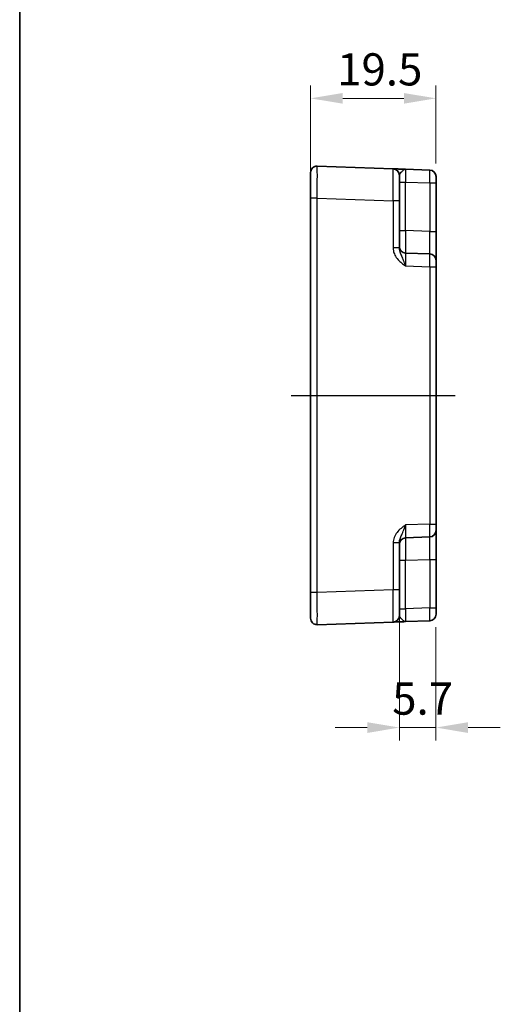
# Model space of a CAD drawing. Units: millimetres. Extents: x 36 to 3781, y 20 to 723.
# Drawn here: x 2999 to 3073, y 301 to 454 of the extents above; entities that cross this region are included whole.
import ezdxf

# ---------------------------------------------------------------- set-up
doc = ezdxf.new("R2010")
doc.units = ezdxf.units.MM
doc.header["$LTSCALE"] = 2.5
doc.linetypes.add('AM_ISO08W050', pattern=[18, 12, -1.5, 3, -1.5])
doc.layers.get('Defpoints').update_dxf_attribs({"lineweight": 25})
for name, color, linetype, lineweight in [('AM_7', 4, 'AM_ISO08W050', 25), ('Border (ISO)', 7, 'Continuous', 35), ('Dimension (ISO)', 7, 'Continuous', 18), ('Dimension (ISO) @ 1', 7, 'Continuous', 18), ('Visible (ISO)', 7, 'Continuous', 35), ('Visible Narrow (ISO)', 7, 'Continuous', 25)]:
    doc.layers.add(name, color=color, linetype=linetype, lineweight=lineweight)
doc.styles.add('Note Text (TK)', font='MS PGothic.ttf')
doc.dimstyles.new('Default - Method 1b (TK)', dxfattribs={"dimscale": 2.5, "dimtxt": 2.5, "dimasz": 2.5, "dimexe": 1, "dimexo": 1.5, "dimgap": 1, "dimtad": 1, "dimtoh": 1, "dimrnd": 1e-08, "dimdsep": 46, "dimtxsty": 'Note Text (TK)', "dimcen": 0.09, "dimdle": 5, "dimclrd": 100, "dimclre": 100, "dimclrt": 7, "dimadec": 1, "dimazin": 1, "dimtfac": 1, "dimtmove": 0, "dimatfit": 3, "dimfxl": 0, "dimtolj": 1, "dimlwd": -1, "dimlwe": -1, "dimarcsym": 0})

# ---------------------------------------------------------------- blocks, each defined once
blk = doc.blocks.new('図面枠 tk図枠')
at = {"layer": 'Border (ISO)'}
blk.add_line((14.5, 289), (14.5, 8), dxfattribs=at)
blk = doc.blocks.new('*D53')
at = {"layer": 'Defpoints', "color": 0, "transparency": 16777216}
for p in [(3043.98, 441.73), (3063.48, 428.59), (3043.98, 426.2)]:
    blk.add_point(p, dxfattribs=at)
at = {"layer": 'Dimension (ISO)', "color": 100, "transparency": 16777216}
for p, q in [((3043.98, 429.2), (3043.98, 443.73)), ((3063.48, 431.59), (3063.48, 443.73)), ((3058.48, 441.73), (3048.98, 441.73))]:
    blk.add_line(p, q, dxfattribs=at)
for points in [[(3048.98, 442.56), (3048.98, 440.9), (3043.98, 441.73)], [(3058.48, 442.56), (3058.48, 440.9), (3063.48, 441.73)]]:
    blk.add_solid(points, dxfattribs=at)
at = {"layer": 'Dimension (ISO)', "color": 7, "transparency": 16777216, "insert": (3048.11, 446.23), "char_height": 5, "attachment_point": 4, "style": 'Note Text (TK)'}
blk.add_mtext('\\A1;19.5', dxfattribs=at)
blk = doc.blocks.new('*D54')
at = {"layer": 'Defpoints', "color": 0, "transparency": 16777216}
for p in [(3057.78, 365.38), (3063.48, 362.58), (3057.78, 343.99)]:
    blk.add_point(p, dxfattribs=at)
at = {"layer": 'Dimension (ISO)', "color": 100, "transparency": 16777216}
for p, q in [((3057.78, 362.38), (3057.78, 341.99)), ((3063.48, 359.58), (3063.48, 341.99)), ((3052.78, 343.99), (3047.78, 343.99)), ((3063.48, 343.99), (3057.78, 343.99)), ((3068.48, 343.99), (3073.48, 343.99))]:
    blk.add_line(p, q, dxfattribs=at)
for points in [[(3052.78, 344.82), (3052.78, 343.15), (3057.78, 343.99)], [(3068.48, 344.82), (3068.48, 343.15), (3063.48, 343.99)]]:
    blk.add_solid(points, dxfattribs=at)
at = {"layer": 'Dimension (ISO)', "color": 7, "transparency": 16777216, "insert": (3056.67, 348.49), "char_height": 5, "attachment_point": 4, "style": 'Note Text (TK)'}
blk.add_mtext('\\A1;5.7', dxfattribs=at)

msp = doc.modelspace()

# ---------------------------------------------------------------- linework, layer by layer
at = {"layer": 'AM_7'}
msp.add_line((3040.9815, 395.583), (3066.4815, 395.583), dxfattribs=at)
at = {"layer": 'Visible (ISO)'}
for p, q in [((3043.9815, 426.1999), (3043.9815, 430.1974)), ((3056.8164, 430.7848), (3045.0164, 431.1968)), ((3062.5164, 430.5857), (3058.7466, 430.7174)), ((3057.7815, 429.7854), (3057.7815, 425.7878)), ((3063.4815, 429.5863), (3063.4815, 428.5869)), ((3063.4815, 421.0655), (3063.4815, 428.5869)), ((3043.9815, 426.1999), (3043.9815, 364.9661)), ((3057.7815, 418.5026), (3057.7815, 425.7878)), ((3063.4815, 416.5682), (3063.4815, 421.0655)), ((3062.5164, 417.5676), (3058.7466, 417.6993)), ((3063.4815, 416.5682), (3063.4815, 415.5688)), ((3063.4815, 375.5971), (3063.4815, 415.5688)), ((3063.4815, 375.5971), (3063.4815, 374.5977)), ((3058.7466, 373.4667), (3062.5164, 373.5983)), ((3063.4815, 370.1004), (3063.4815, 374.5977)), ((3057.7815, 365.3781), (3057.7815, 372.6633)), ((3063.4815, 362.579), (3063.4815, 370.1004)), ((3043.9815, 360.9685), (3043.9815, 364.9661)), ((3057.7815, 365.3781), (3057.7815, 361.3806)), ((3063.4815, 362.579), (3063.4815, 361.5796)), ((3045.0164, 359.9691), (3056.8164, 360.3812)), ((3058.7466, 360.4486), (3062.5164, 360.5802))]:
    msp.add_line(p, q, dxfattribs=at)
for centre, start, end in [((3044.9815, 430.1974), 88, 180), ((3056.7815, 429.7854), 0, 88), ((3062.4815, 429.5863), 0, 88), ((3058.7815, 418.6987), 180, 268), ((3062.4815, 416.5682), 0, 88), ((3058.7815, 372.4673), 92, 180), ((3062.4815, 374.5977), 272, 0), ((3044.9815, 360.9685), 180, 272), ((3056.7815, 361.3806), 272, 0), ((3062.4815, 361.5796), 272, 0)]:
    msp.add_arc(centre, 1, start, end, dxfattribs=at)
for points, knots in [([(3058.7414, 430.7175), (3058.5029, 430.7259), (3058.2631, 430.7342), (3057.8122, 430.75), (3057.6016, 430.7573), (3057.42, 430.7637), (3057.2378, 430.77), (3057.0844, 430.7754), (3056.875, 430.7827), (3056.8164, 430.7848), (3056.8164, 430.7848)], [0, 0, 0, 0, 0.087749411, 0.087749411, 0.176137671, 0.176137671, 0.176137671, 0.264781251, 0.264781251, 0.352914191, 0.352914191, 0.352914191, 0.352914191]), ([(3056.8164, 360.3812), (3056.8164, 360.3812), (3056.8307, 360.3817), (3056.9027, 360.3842), (3056.9807, 360.3869), (3057.2174, 360.3952), (3057.3915, 360.4013), (3057.7569, 360.414), (3057.9427, 360.4205), (3058.3332, 360.4341), (3058.5378, 360.4413), (3058.7414, 360.4484)], [0, 0, 0, 0, 0.044070727, 0.044070727, 0.11458389, 0.11458389, 0.203074604, 0.203074604, 0.277997129, 0.277997129, 0.352914191, 0.352914191, 0.352914191, 0.352914191])]:
    msp.add_open_spline(points, degree=3, knots=knots, dxfattribs=at)
at = {"layer": 'Visible Narrow (ISO)'}
for p, q in [((3057.7815, 428.7186), (3058.7466, 428.7186)), ((3058.7466, 428.7186), (3062.5164, 428.5869)), ((3058.7466, 421.1971), (3058.7466, 428.7186)), ((3062.5164, 428.5869), (3063.4815, 428.5869)), ((3062.5164, 428.5869), (3062.5164, 421.0655)), ((3045.0164, 426.1999), (3043.9815, 426.1999)), ((3045.0164, 364.9661), (3045.0164, 426.1999)), ((3045.0164, 426.1999), (3056.8164, 425.7878)), ((3056.8164, 425.7878), (3056.8164, 418.5026)), ((3057.7815, 425.7878), (3056.8164, 425.7878)), ((3057.7815, 421.1971), (3058.7466, 421.1971)), ((3062.5164, 421.0655), (3058.7466, 421.1971)), ((3062.5164, 421.0655), (3063.4815, 421.0655)), ((3057.7815, 418.5026), (3056.8164, 418.5026)), ((3058.7466, 415.7005), (3062.5164, 415.5688)), ((3062.5164, 415.5688), (3063.4815, 415.5688)), ((3062.5164, 415.5688), (3062.5164, 375.5971)), ((3062.5164, 375.5971), (3058.7466, 375.4655)), ((3062.5164, 375.5971), (3063.4815, 375.5971)), ((3056.8164, 372.6633), (3056.8164, 365.3781)), ((3057.7815, 372.6633), (3056.8164, 372.6633)), ((3057.7815, 369.9688), (3058.7466, 369.9688)), ((3058.7466, 369.9688), (3062.5164, 370.1004)), ((3058.7466, 362.4474), (3058.7466, 369.9688)), ((3062.5164, 370.1004), (3063.4815, 370.1004)), ((3062.5164, 370.1004), (3062.5164, 362.579)), ((3045.0164, 364.9661), (3043.9815, 364.9661)), ((3056.8164, 365.3781), (3045.0164, 364.9661)), ((3057.7815, 365.3781), (3056.8164, 365.3781)), ((3062.5164, 362.579), (3058.7466, 362.4474)), ((3062.5164, 362.579), (3063.4815, 362.579)), ((3057.7815, 362.4474), (3058.7466, 362.4474))]:
    msp.add_line(p, q, dxfattribs=at)
for centre, major_axis, ratio, start_param, end_param in [((3044.9815, 426.195), (0.0349, 5.0018), 0.00697021, 4.71341222, 6.28299057), ((3056.7815, 425.7829), (-0.0349, -5.0018), 0.00697021, 1.57181957, 3.14139792), ((3058.7815, 428.7149), (-0.0349, 2.0024), 0.0173914, 6.28227405, 7.8518524), ((3062.4815, 428.5857), (-0.0349, -2), 0.01743381, 1.57170981, 3.14128816), ((3058.7815, 421.2002), (0.0349, 3.5009), 0.00995902, 1.57176587, 3.14134422), ((3062.4815, 421.071), (0.0349, -3.5034), 0.00994517, 6.28273874, 7.8523171), ((3058.7815, 415.6968), (-0.0349, 2.0024), 0.0173914, 6.28227405, 7.8518524), ((3062.4815, 415.5676), (-0.0349, -2), 0.01743381, 1.57170981, 3.14128816), ((3058.7815, 375.4691), (0.0349, 2.0024), 0.0173914, 1.57292556, 3.14250391), ((3062.4815, 375.5983), (0.0349, -2), 0.01743381, 0.00030449, 1.56988285), ((3058.7815, 369.9658), (-0.0349, 3.5009), 0.00995902, 0.00024844, 1.56982679), ((3062.4815, 370.095), (-0.0349, -3.5034), 0.00994517, 1.57246087, 3.14203922), ((3044.9815, 364.9709), (-0.0349, 5.0018), 0.00697021, 3.14178738, 4.71136574), ((3056.7815, 365.383), (0.0349, -5.0018), 0.00697021, 0.00019473, 1.56977309), ((3062.4815, 362.5802), (0.0349, -2), 0.01743381, 0.00030449, 1.56988285), ((3058.7815, 362.451), (0.0349, 2.0024), 0.0173914, 1.57292556, 3.14250391)]:
    msp.add_ellipse(centre, major_axis=major_axis, ratio=ratio, start_param=start_param, end_param=end_param, dxfattribs=at)
for points, knots in [([(3057.7815, 429.7854), (3057.7815, 429.8342), (3057.8108, 429.8948), (3057.9155, 430.0449), (3057.9922, 430.1378), (3058.0833, 430.2421), (3058.1741, 430.346), (3058.2794, 430.4634), (3058.5057, 430.6548), (3058.6265, 430.7216), (3058.7466, 430.7174)], [-0.352914191, -0.352914191, -0.352914191, -0.352914191, -0.264781251, -0.264781251, -0.176137671, -0.176137671, -0.176137671, -0.087749411, -0.087749411, 0.000638849, 0.000638849, 0.000638849, 0.000638849]), ([(3056.8164, 418.5026), (3056.8164, 418.3557), (3056.8307, 418.2078), (3056.9027, 417.8294), (3056.9807, 417.6052), (3057.2174, 417.1284), (3057.3915, 416.8847), (3057.7569, 416.4813), (3057.9427, 416.3124), (3058.3349, 415.9947), (3058.5413, 415.8461), (3058.7466, 415.7005)], [0, 0, 0, 0, 0.044070727, 0.044070727, 0.11458389, 0.11458389, 0.203074604, 0.203074604, 0.277997129, 0.277997129, 0.35355304, 0.35355304, 0.35355304, 0.35355304]), ([(3058.7466, 415.7005), (3058.644, 415.9911), (3058.5408, 416.2807), (3058.3447, 416.7891), (3058.2518, 417.0093), (3058.0691, 417.4332), (3057.982, 417.6318), (3057.8637, 417.9678), (3057.8247, 418.1091), (3057.7887, 418.3347), (3057.7815, 418.4199), (3057.7815, 418.5026)], [-0.35355304, -0.35355304, -0.35355304, -0.35355304, -0.277997129, -0.277997129, -0.203074604, -0.203074604, -0.11458389, -0.11458389, -0.044070727, -0.044070727, 0, 0, 0, 0]), ([(3058.7466, 375.4655), (3058.5064, 375.2951), (3058.2647, 375.1206), (3057.8122, 374.7383), (3057.6016, 374.531), (3057.42, 374.2988), (3057.2378, 374.0659), (3057.0844, 373.8056), (3056.875, 373.2549), (3056.8164, 372.9571), (3056.8164, 372.6633)], [-0.000638841, -0.000638841, -0.000638841, -0.000638841, 0.087749417, 0.087749417, 0.176137675, 0.176137675, 0.176137675, 0.264781251, 0.264781251, 0.352914191, 0.352914191, 0.352914191, 0.352914191]), ([(3057.7815, 372.6633), (3057.7815, 372.8288), (3057.8108, 373.0034), (3057.9155, 373.363), (3057.9922, 373.5529), (3058.0833, 373.7657), (3058.1741, 373.9778), (3058.2794, 374.2165), (3058.5057, 374.7888), (3058.6265, 375.1255), (3058.7466, 375.4655)], [-0.352914191, -0.352914191, -0.352914191, -0.352914191, -0.264781251, -0.264781251, -0.176137675, -0.176137675, -0.176137675, -0.087749417, -0.087749417, 0.000638841, 0.000638841, 0.000638841, 0.000638841]), ([(3058.7466, 360.4486), (3058.644, 360.445), (3058.5408, 360.4925), (3058.3447, 360.6408), (3058.2518, 360.7372), (3058.0691, 360.9373), (3057.982, 361.0399), (3057.8637, 361.1922), (3057.8247, 361.2493), (3057.7887, 361.3289), (3057.7815, 361.3562), (3057.7815, 361.3806)], [-0.353553039, -0.353553039, -0.353553039, -0.353553039, -0.277997129, -0.277997129, -0.203074604, -0.203074604, -0.11458389, -0.11458389, -0.044070727, -0.044070727, 0, 0, 0, 0])]:
    msp.add_open_spline(points, degree=3, knots=knots, dxfattribs=at)

# ---------------------------------------------------------------- block references
at = {"xscale": 2, "yscale": 2, "zscale": 2}
msp.add_blockref('図面枠 tk図枠', (2969.75, 4), dxfattribs=at)

# ---------------------------------------------------------------- dimensions: what is measured, and where the dimension line sits
at = {"layer": 'Dimension (ISO) @ 1', "color": 100, "true_color": 0x00ff3f}
for base, p1, p2, override, picture, middle in [((3043.9815, 441.7314), (3063.4815, 428.5869), (3043.9815, 426.1999), {"dimscale": 1, "dimtxt": 5, "dimasz": 5, "dimexe": 2, "dimexo": 3, "dimgap": 2, "dimtoh": 0, "dimdec": 2, "dimcen": 0.18, "dimtol": 0, "dimlim": 0, "dimtp": 0, "dimtm": 0, "dimtdec": 2, "dimtix": 0, "dimtofl": 0, "dimtmove": 0, "dimatfit": 1}, '*D53', (3053.7315, 441.7314)), ((3057.7815, 343.9859), (3063.4815, 362.579), (3057.7815, 365.3781), {"dimscale": 1, "dimtxt": 5, "dimasz": 5, "dimexe": 2, "dimexo": 3, "dimgap": 2, "dimtoh": 0, "dimdec": 2, "dimcen": 0.18, "dimtol": 0, "dimlim": 0, "dimtp": 0, "dimtm": 0, "dimtdec": 2, "dimtix": 0, "dimtofl": 1, "dimtmove": 0, "dimatfit": 1}, '*D54', (3060.6315, 343.9859))]:
    dim = msp.add_linear_dim(base=base, p1=p1, p2=p2, dimstyle='Default - Method 1b (TK)', override=override, dxfattribs=at)
    dim.commit()
    dim.dimension.update_dxf_attribs({"geometry": picture, "text_midpoint": middle, "dimtype": 128})

doc.saveas('drawing.dxf')
